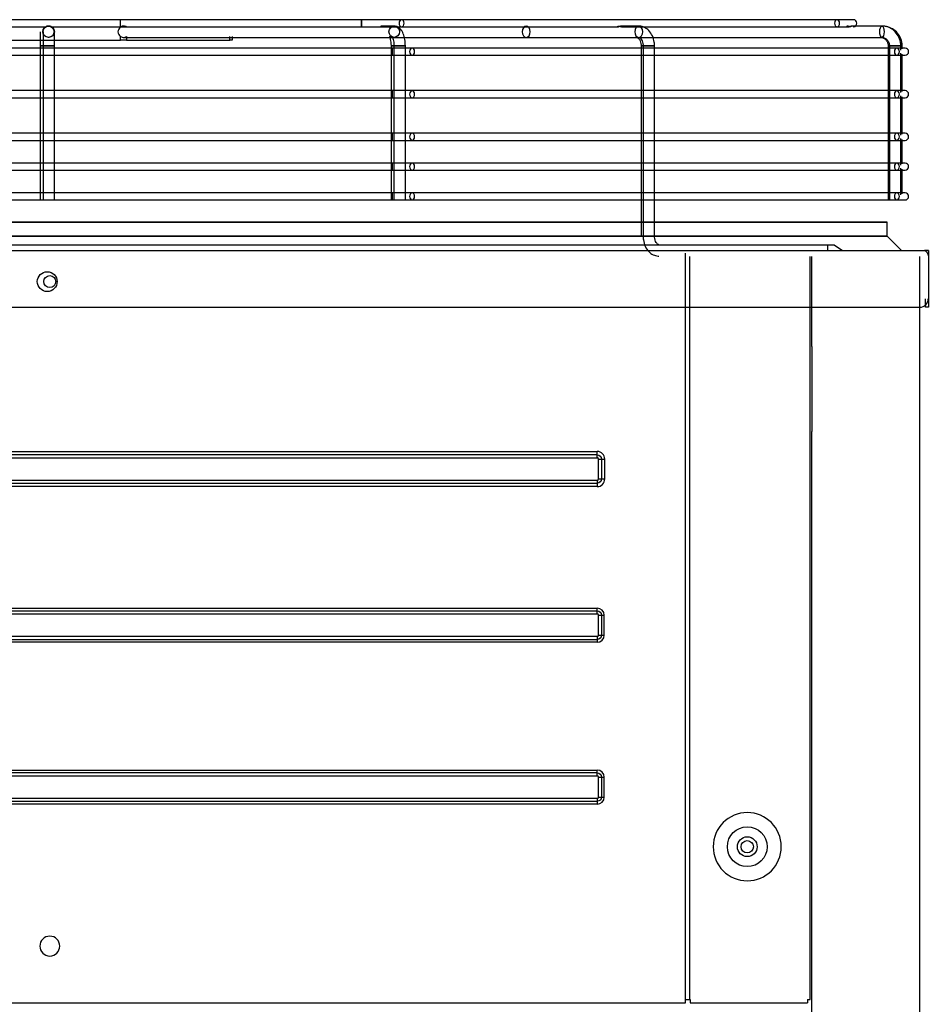
# Model space of a CAD drawing. Units: inches. Extents: x 0 to 8100, y 0 to 5777.
# Drawn here: x 3807 to 4127, y 2985 to 3331 of the extents above; entities that cross this region are included whole.
import ezdxf

# ---------------------------------------------------------------- set-up
doc = ezdxf.new("R2010")
doc.units = ezdxf.units.IN
doc.header["$MEASUREMENT"] = 0
doc.layers.add('LG-PRODUCT', color=3, linetype='Continuous')

# ---------------------------------------------------------------- blocks, each defined once
blk = doc.blocks.new('UX3-3')
at = {"layer": 'LG-PRODUCT', "color": 3, "linetype": 'Continuous', "extrusion": (0, 1, 0)}
for p, q in [((3270.01, 3855.01, 124.5), (3048.89, 3855.01, 127.03)), ((3048.89, 3852.52, 127.03), (3158.97, 3852.52, 125.77)), ((3159.86, 3852.77, 88.13), (3159.84, 3852.77, 76.74)), ((3159.89, 3852.77, 106.58), (3159.86, 3852.77, 89.62)), ((3159.93, 3852.77, 125.02), (3159.9, 3852.77, 108.06)), ((3159.94, 3852.77, 132.64), (3159.93, 3852.77, 126.51)), ((3160.89, 3852.52, 125.75), (3270.01, 3852.52, 124.5)), ((3185.23, 3852.4, -96.15), (3185.23, 3854.76, -96.15)), ((3281.48, 3852.77, 132.09), (3277.93, 3852.77, 123.57)), ((3437.27, 3855.01, -38.3), (3284.06, 3855.01, 118.49)), ((3284.06, 3852.52, 118.49), (3360.33, 3852.52, 40.44)), ((3367.51, 3852.77, 46.24), (3361.53, 3852.77, 40.28)), ((3361.67, 3852.52, 39.07), (3437.27, 3852.52, -38.3)), ((3453.05, 3852.77, -40.09), (3442.21, 3852.77, -44.56)), ((3453.18, 3852.77, -161.63), (3442.44, 3852.77, -161.61)), ((3185.23, 3847.77, -96.15), (3185.23, 3849.13, -96.15)), ((3187.35, 3849.13, -97.03), (3187.35, 3847.77, -97.03)), ((3223.61, 3847.77, -133.42), (3223.61, 3849.13, -133.42)), ((3224.49, 3849.13, -135.54), (3224.49, 3847.77, -135.54)), ((3133.85, 3847.77, -96.06), (3185.23, 3847.77, -96.15)), ((3156.91, 3845.78, -459.86), (3156.91, 3791.63, -459.86)), ((3157.95, 3845.78, 137.63), (3157.95, 3791.63, 137.63)), ((3161.94, 3791.63, 137.63), (3161.94, 3845.78, 137.63)), ((3186.37, 3848.77, -96.38), (3281.48, 3848.77, 132.09)), ((3187.35, 3847.77, -97.03), (3223.61, 3847.77, -133.42)), ((3224.26, 3848.77, -134.39), (3453.05, 3848.77, -40.09)), ((3280.36, 3845.78, -459.36), (3280.36, 3791.63, -459.36)), ((3281.4, 3845.78, 136.7), (3281.4, 3791.63, 136.7)), ((3285.39, 3791.63, 136.7), (3285.39, 3845.78, 136.7)), ((3327.91, 3848.77, 6.78), (3367.51, 3848.77, 46.24)), ((3368.31, 3845.78, -372.73), (3368.31, 3778.9, -372.73)), ((3369.04, 3845.78, 49.76), (3369.04, 3778.9, 49.76)), ((3373.04, 3778.9, 49.76), (3373.04, 3845.78, 49.76)), ((3455.24, 3845.78, -285.08), (3455.24, 3791.63, -285.08)), ((3455.67, 3845.78, -38.19), (3455.67, 3791.63, -38.19)), ((3459.66, 3844.33, -38.19), (3459.66, 3845.78, -38.19)), ((3460.17, 3844.72, -161.64), (3460.17, 3845.78, -161.64)), ((3280.73, 3845.03, 140.23), (3039.18, 3845.03, 140.65)), ((3039.18, 3842.53, 140.65), (3280.73, 3842.53, 140.23)), ((3458.28, 3845.03, -33.8), (3287.78, 3845.03, 137.29)), ((3287.78, 3842.53, 137.29), (3458.28, 3842.53, -33.8)), ((3459.66, 3829.36, -38.19), (3459.66, 3843.24, -38.19)), ((3460.17, 3829.75, -161.64), (3460.17, 3842.84, -161.64)), ((3280.73, 3830.06, 140.23), (3039.18, 3830.06, 140.65)), ((3458.28, 3830.06, -33.8), (3287.78, 3830.06, 137.29)), ((3459.66, 3814.38, -38.19), (3459.66, 3828.27, -38.19)), ((3039.18, 3827.56, 140.65), (3280.73, 3827.56, 140.23)), ((3287.78, 3827.56, 137.29), (3458.28, 3827.56, -33.8)), ((3460.17, 3814.78, -161.64), (3460.17, 3827.87, -161.64)), ((3280.73, 3815.08, 140.23), (3039.18, 3815.08, 140.65)), ((3458.28, 3815.08, -33.8), (3287.78, 3815.08, 137.29)), ((3039.18, 3812.59, 140.65), (3280.73, 3812.59, 140.23)), ((3287.78, 3812.59, 137.29), (3458.28, 3812.59, -33.8)), ((3459.66, 3803.9, -38.19), (3459.66, 3813.29, -38.19)), ((3460.17, 3804.29, -161.64), (3460.17, 3812.9, -161.64)), ((3280.73, 3804.6, 140.23), (3039.18, 3804.6, 140.65)), ((3458.28, 3804.6, -33.8), (3287.78, 3804.6, 137.29)), ((3039.18, 3802.11, 140.65), (3280.73, 3802.11, 140.23)), ((3287.78, 3802.11, 137.29), (3458.28, 3802.11, -33.8)), ((3459.66, 3793.42, -38.19), (3459.66, 3802.81, -38.19)), ((3460.17, 3793.81, -161.64), (3460.17, 3802.42, -161.64)), ((3280.73, 3794.12, 140.23), (3039.18, 3794.12, 140.65)), ((3458.28, 3794.12, -33.8), (3287.78, 3794.12, 137.29)), ((3039.18, 3791.63, 140.65), (3280.73, 3791.63, 140.23)), ((3287.78, 3791.63, 137.29), (3458.28, 3791.63, -33.8)), ((3454.88, 3778.9, -161.11), (3454.88, 3783.89, -161.11)), ((3459.87, 3773.91, -161.11), (3454.88, 3778.9, -161.11)), ((2850.8, 3773.91, 269.59), (3468.06, 3773.91, 269.59)), ((2884.93, 3775.91, 230.47), (3433.92, 3775.91, 230.47)), ((3383.91, 3509.39, 258.11), (3383.91, 3772.91, 258.11)), ((3433.92, 3775.91, 230.47), (3433.92, 3773.91, 233.46)), ((3436.22, 3775.91, 228.17), (3439.21, 3773.91, 228.17)), ((3469.36, 3773.91, 266.1), (3468.06, 3773.91, 266.1)), ((3469.36, 3773.91, 266.1), (3469.36, 3756.94, 266.1)), ((3385.41, 3510.59, 247.93), (3385.41, 3771.71, 247.93)), ((3427.83, 3510.59, 247.93), (3427.83, 3771.71, 247.93)), ((3428.43, 3740.17, 238.95), (3428.43, 3771.71, 238.95)), ((3466.36, 2176.85, 268.1), (3466.36, 3771.71, 268.1)), ((3469.17, 3772.61, 269.59), (3469.36, 3771.91, 269.59)), ((3469.36, 3771.91, 269.59), (3469.36, 3756.94, 269.59)), ((2852.49, 3753.95, 269.59), (3466.36, 3753.95, 269.59)), ((3469.36, 3753.95, 263.1), (3468.36, 3753.95, 263.1)), ((3428.43, 3740.17, 238.95), (3428.43, 3710.23, 238.95)), ((3428.43, 3248.87, 238.95), (3428.43, 3710.23, 238.95)), ((2347.72, 3703.23, 268.1), (3352.87, 3703.23, 268.1)), ((3352.87, 3702.04, 267.01), (2347.72, 3702.04, 267.01)), ((2347.72, 3701.04, 266.1), (3352.87, 3701.04, 266.1)), ((3353.37, 3693.56, 266.1), (3353.37, 3700.55, 266.1)), ((3354.36, 3700.55, 267.01), (3354.36, 3693.56, 267.01)), ((3355.56, 3693.56, 268.1), (3355.56, 3700.55, 268.1)), ((3352.87, 3693.06, 266.1), (2347.72, 3693.06, 266.1)), ((2347.72, 3692.07, 267.01), (3352.87, 3692.07, 267.01)), ((3352.87, 3690.87, 268.1), (2347.72, 3690.87, 268.1)), ((2347.72, 3648.14, 268.1), (3352.87, 3648.14, 268.1)), ((3352.87, 3647.14, 267.1), (2347.72, 3647.14, 267.1)), ((2347.72, 3646.15, 266.1), (3352.87, 3646.15, 266.1)), ((3353.37, 3638.66, 266.1), (3353.37, 3645.65, 266.1)), ((3354.37, 3645.65, 267.1), (3354.37, 3638.66, 267.1)), ((3355.37, 3638.66, 268.1), (3355.37, 3645.65, 268.1)), ((3352.87, 3638.16, 266.1), (2347.72, 3638.16, 266.1)), ((2347.72, 3637.16, 267.1), (3352.87, 3637.16, 267.1)), ((3352.87, 3636.16, 268.1), (2347.72, 3636.16, 268.1)), ((2347.72, 3591.24, 268.1), (3352.87, 3591.24, 268.1)), ((3352.87, 3590.25, 267.1), (2347.72, 3590.25, 267.1)), ((2347.72, 3589.25, 266.1), (3352.87, 3589.25, 266.1)), ((3353.37, 3581.76, 266.1), (3353.37, 3588.75, 266.1)), ((3354.37, 3588.75, 267.1), (3354.37, 3581.76, 267.1)), ((3355.37, 3581.76, 268.1), (3355.37, 3588.75, 268.1)), ((3352.87, 3581.26, 266.1), (2347.72, 3581.26, 266.1)), ((2347.72, 3580.26, 267.1), (3352.87, 3580.26, 267.1)), ((3352.87, 3579.27, 268.1), (2347.72, 3579.27, 268.1)), ((3385.41, 3510.59, 247.93), (3385.61, 3510.59, 247.93)), ((3385.61, 3510.59, 247.93), (3385.61, 3509.39, 247.93)), ((3426.83, 3510.59, 247.93), (3426.83, 3509.39, 247.93)), ((3426.83, 3510.59, 247.93), (3427.83, 3510.59, 247.93)), ((2326.66, 3509.39, 268.1), (3373.93, 3509.39, 268.1)), ((3385.61, 3509.39, 247.93), (3426.83, 3509.39, 247.93))]:
    blk.add_line(p, q, dxfattribs=at)
at = {"layer": 'LG-PRODUCT', "color": 3, "linetype": 'Continuous', "extrusion": (0.001745, 0, 0.999998)}
for centre in [(3159.7, 3850.77, 82.26), (3159.7, 3850.77, 138.16)]:
    blk.add_circle(centre, 2, dxfattribs=at)
at = {"layer": 'LG-PRODUCT', "color": 3, "linetype": 'Continuous', "extrusion": (0.999934, 0, -0.011446)}
blk.add_circle((3853.76, 161.92, 3268.37), 1.25, dxfattribs=at)
at = {"layer": 'LG-PRODUCT', "color": 3, "linetype": 'Continuous', "extrusion": (0.384295, 1.96262e-14, 0.92321)}
blk.add_circle((3850.77, -2978.73, 1383), 2, dxfattribs=at)
at = {"layer": 'LG-PRODUCT', "color": 3, "linetype": 'Continuous', "extrusion": (0.698911, 0, -0.715209)}
for centre in [(3853.76, 2431.6, 2210.52), (3853.76, 2431.6, 2429.74)]:
    blk.add_circle(centre, 1.25, dxfattribs=at)
at = {"layer": 'LG-PRODUCT', "color": 3, "linetype": 'Continuous', "extrusion": (-0.70834, 2.22046e-16, -0.705872)}
for centre in [(-3850.77, -2344.27, -2362.08), (-3850.77, -2344.27, -2417.98)]:
    blk.add_circle(centre, 2, dxfattribs=at)
at = {"layer": 'LG-PRODUCT', "color": 3, "linetype": 'Continuous', "extrusion": (0.924546, 0, 0.38107)}
blk.add_circle((3850.77, -1352.92, 3177.23), 2, dxfattribs=at)
at = {"layer": 'LG-PRODUCT', "color": 3, "linetype": 'Continuous', "extrusion": (-2.08045e-18, -1, -1.19201e-15)}
blk.add_circle((3158.91, -459.86, -3845.78), 2, dxfattribs=at)
at = {"layer": 'LG-PRODUCT', "color": 3, "linetype": 'Continuous', "extrusion": (2.08045e-18, -1, 1.19201e-15)}
blk.add_circle((3159.95, 137.63, -3845.78), 2, dxfattribs=at)
at = {"layer": 'LG-PRODUCT', "color": 3, "linetype": 'Continuous', "extrusion": (1.51675e-15, -1, -1.43852e-14)}
blk.add_circle((3282.35, -459.36, -3845.78), 2, dxfattribs=at)
at = {"layer": 'LG-PRODUCT', "color": 3, "linetype": 'Continuous', "extrusion": (9.09938e-15, -1, 1.12444e-14)}
blk.add_circle((3283.39, 136.7, -3845.78), 2, dxfattribs=at)
at = {"layer": 'LG-PRODUCT', "color": 3, "linetype": 'Continuous', "extrusion": (0, 1, 0)}
for centre, radius in [((-3370.3, -372.73, 3845.78), 2), ((-3371.04, 49.76, 3845.78), 2), ((-3159.43, -161.11, 3783.89), 295.46), ((-3159.43, -161.11, 3778.9), 295.46), ((-3371.04, 49.76, 3778.9), 2)]:
    blk.add_circle(centre, radius, dxfattribs=at)
at = {"layer": 'LG-PRODUCT', "color": 3, "linetype": 'Continuous', "extrusion": (1.12444e-14, -1, -9.09938e-15)}
blk.add_circle((3457.24, -285.08, -3845.78), 2, dxfattribs=at)
at = {"layer": 'LG-PRODUCT', "color": 3, "linetype": 'Continuous', "extrusion": (1.43852e-14, -1, 1.51675e-15)}
blk.add_circle((3457.67, -38.19, -3845.78), 2, dxfattribs=at)
at = {"layer": 'LG-PRODUCT', "color": 3, "linetype": 'Continuous', "extrusion": (1.19201e-15, -1, -2.08045e-18)}
blk.add_circle((3458.17, -161.64, -3845.78), 2, dxfattribs=at)
at = {"layer": 'LG-PRODUCT', "color": 3, "linetype": 'Continuous', "extrusion": (0.999998, 0, -0.001745)}
for centre in [(3843.78, 145.95, 3280.48), (3828.81, 145.95, 3280.48), (3813.84, 145.95, 3280.48), (3803.36, 145.95, 3280.48), (3792.88, 145.95, 3280.48)]:
    blk.add_circle(centre, 1.25, dxfattribs=at)
at = {"layer": 'LG-PRODUCT', "color": 3, "linetype": 'Continuous', "extrusion": (0.705872, 2.22046e-16, -0.70834)}
for centre in [(3843.78, 2425.78, 2223.5), (3843.78, 2425.78, 2465.05), (3828.81, 2425.78, 2223.5), (3828.81, 2425.78, 2465.05), (3813.84, 2425.78, 2223.5), (3813.84, 2425.78, 2465.05), (3803.36, 2425.78, 2223.5), (3803.36, 2425.78, 2465.05), (3792.88, 2425.78, 2223.5), (3792.88, 2425.78, 2465.05)]:
    blk.add_circle(centre, 1.25, dxfattribs=at)
at = {"layer": 'LG-PRODUCT', "color": 3, "linetype": 'Continuous'}
for centre, radius in [((3159.43, 3762.93, 269.59), 3.49), ((3160.33, 3762.93, 268.1), 2.1), ((3405.67, 3564.29, 242.94), 6.99), ((3405.67, 3564.29, 242.94), 3.49), ((3405.67, 3564.29, 241.94), 2.15)]:
    blk.add_circle(centre, radius, dxfattribs=at)
at = {"layer": 'LG-PRODUCT', "color": 3, "linetype": 'Continuous', "extrusion": (0, 0, -1)}
for centre, radius in [((-3405.67, 3564.29, -247.93), 11.98), ((-3160.33, 3529.36, -268.1), 3.49)]:
    blk.add_circle(centre, radius, dxfattribs=at)
at = {"layer": 'LG-PRODUCT', "color": 3, "linetype": 'Continuous', "extrusion": (0, -1, 0)}
for centre, radius, start, end in [((3269.78, 104.54, -3855.01), 19.96, 44.3397, 89.3442), ((3422.99, -52.25, -3855.01), 19.96, 0, 44.3397), ((3280.71, 130.25, -3845.03), 9.98, 44.9, 89.9), ((3451.21, -40.85, -3845.03), 9.98, 0, 44.9), ((3280.71, 130.25, -3830.06), 9.98, 44.9, 89.9), ((3451.21, -40.85, -3830.06), 9.98, 0, 44.9), ((3280.71, 130.25, -3815.08), 9.98, 44.9, 89.9), ((3451.21, -40.85, -3815.08), 9.98, 0, 44.9), ((3280.71, 130.25, -3804.6), 9.98, 44.9, 89.9), ((3451.21, -40.85, -3804.6), 9.98, 0, 44.9), ((3280.71, 130.25, -3794.12), 9.98, 44.9, 89.9), ((3451.21, -40.85, -3794.12), 9.98, 0, 44.9), ((3353.37, 267.1, -3700.55), 0.998, 270, 354.7841), ((3353.37, 267.1, -3693.56), 0.998, 270, 354.7841), ((3353.37, 267.1, -3645.65), 0.998, 270, 0), ((3353.37, 267.1, -3638.66), 0.998, 270, 0), ((3353.37, 267.1, -3588.75), 0.998, 270, 0), ((3353.37, 267.1, -3581.76), 0.998, 270, 0), ((3385.41, 249.43, -3510.59), 1.5, 180, 270)]:
    blk.add_arc(centre, radius, start, end, dxfattribs=at)
at = {"layer": 'LG-PRODUCT', "color": 3, "linetype": 'Continuous', "extrusion": (0, 1, 0)}
for centre, radius, start, end in [((-3269.78, 104.54, 3852.52), 19.96, 90.6558, 110.3861), ((-3269.78, 104.54, 3852.52), 19.96, 110.3861, 135.6603), ((-3422.99, -52.25, 3852.52), 19.96, 135.6603, 156.217), ((-3280.71, 130.25, 3842.53), 9.98, 90.1, 135.1), ((-3451.21, -40.85, 3842.53), 9.98, 135.1, 180), ((-3280.71, 130.25, 3827.56), 9.98, 90.1, 135.1), ((-3451.21, -40.85, 3827.56), 9.98, 135.1, 180), ((-3280.71, 130.25, 3812.59), 9.98, 90.1, 135.1), ((-3451.21, -40.85, 3812.59), 9.98, 135.1, 180), ((-3280.71, 130.25, 3802.11), 9.98, 90.1, 135.1), ((-3451.21, -40.85, 3802.11), 9.98, 135.1, 180), ((-3280.71, 130.25, 3791.63), 9.98, 90.1, 135.1), ((-3451.21, -40.85, 3791.63), 9.98, 135.1, 180), ((-3433.92, 228.17, 3775.91), 2.3, 90, 180), ((-3355.56, 266.9, 3700.55), 1.2, 5.2159, 90), ((-3355.56, 266.9, 3693.56), 1.2, 5.2159, 90), ((-3355.37, 267.1, 3645.65), 0.998, 360, 90), ((-3355.37, 267.1, 3638.66), 0.998, 360, 90), ((-3355.37, 267.1, 3588.75), 0.998, 360, 90), ((-3355.37, 267.1, 3581.76), 0.998, 360, 90), ((-3373.93, 258.11, 3509.39), 9.98, 90, 180)]:
    blk.add_arc(centre, radius, start, end, dxfattribs=at)
at = {"layer": 'LG-PRODUCT', "color": 3, "linetype": 'Continuous'}
for centre, radius, start, end in [((3442.96, 3853.76, -52.25), 1.25, 270, 90), ((3461.19, 3843.78, -40.85), 1.25, 270, 90), ((3461.19, 3828.81, -40.85), 1.25, 270, 90), ((3461.19, 3813.84, -40.85), 1.25, 270, 90), ((3461.19, 3803.36, -40.85), 1.25, 270, 90), ((3461.19, 3792.88, -40.85), 1.25, 270, 90), ((3466.36, 3756.94, 269.59), 2.99, 270, 0), ((3352.87, 3700.55, 268.1), 2.69, 0, 90), ((3352.87, 3700.55, 266.1), 0.499, 0, 90), ((3352.87, 3693.56, 268.1), 2.69, 270, 0), ((3352.87, 3693.56, 266.1), 0.499, 270, 0), ((3352.87, 3645.65, 268.1), 2.5, 0, 90), ((3352.87, 3645.65, 266.1), 0.499, 0, 90), ((3352.87, 3638.66, 268.1), 2.5, 270, 0), ((3352.87, 3638.66, 266.1), 0.499, 270, 0), ((3352.87, 3588.75, 268.1), 2.5, 0, 90), ((3352.87, 3588.75, 266.1), 0.499, 0, 90), ((3352.87, 3581.76, 268.1), 2.5, 270, 0), ((3352.87, 3581.76, 266.1), 0.499, 270, 0)]:
    blk.add_arc(centre, radius, start, end, dxfattribs=at)
at = {"layer": 'LG-PRODUCT', "color": 3, "linetype": 'Continuous', "extrusion": (1.43852e-14, -1, 1.51675e-15)}
for centre, start, end in [((3185.22, -99.14, -3847.77), 44.9, 89.9), ((3221.49, -135.53, -3847.77), 359.9, 44.9)]:
    blk.add_arc(centre, 2.99, start, end, dxfattribs=at)
at = {"layer": 'LG-PRODUCT', "color": 3, "linetype": 'Continuous', "extrusion": (0, 0, -1)}
for centre, radius, start, end in [((-3467.24, 3772.09, -269.59), 2, 114.2106, 164.8086), ((-3352.87, 3700.55, -267.01), 1.49, 90, 180), ((-3352.87, 3693.56, -267.01), 1.49, 180, 270), ((-3352.87, 3645.65, -267.1), 1.5, 90, 180), ((-3352.87, 3638.66, -267.1), 1.5, 180, 270), ((-3352.87, 3588.75, -267.1), 1.5, 90, 180), ((-3352.87, 3581.76, -267.1), 1.5, 180, 270)]:
    blk.add_arc(centre, radius, start, end, dxfattribs=at)
at = {"layer": 'LG-PRODUCT', "color": 3, "linetype": 'Continuous', "extrusion": (-1, 4.97696e-27, 6.63358e-14)}
blk.add_arc((-3756.94, 263.1, -3468.36), 2.99, 0, 90, dxfattribs=at)
at = {"layer": 'LG-PRODUCT', "color": 3, "linetype": 'Continuous', "extrusion": (1, 0, 0)}
for centre, radius, start, end in [((3756.94, 263.1, 3469.36), 2.99, 90, 180), ((3701.04, 267.1, 3352.87), 0.998, 270, 354.7841), ((3690.87, 266.9, 3352.87), 1.2, 5.2159, 90), ((3646.15, 267.1, 3352.87), 0.998, 270, 0), ((3636.16, 267.1, 3352.87), 0.998, 360, 90), ((3589.25, 267.1, 3352.87), 0.998, 270, 0), ((3579.27, 267.1, 3352.87), 0.998, 360, 90)]:
    blk.add_arc(centre, radius, start, end, dxfattribs=at)
at = {"layer": 'LG-PRODUCT', "color": 3, "linetype": 'Continuous', "extrusion": (-1, 0, 0)}
for centre, radius, start, end in [((-3703.23, 266.9, -3352.87), 1.2, 5.2159, 90), ((-3693.06, 267.1, -3352.87), 0.998, 270, 354.7841), ((-3648.14, 267.1, -3352.87), 0.998, 360, 90), ((-3638.16, 267.1, -3352.87), 0.998, 270, 0), ((-3591.24, 267.1, -3352.87), 0.998, 360, 90), ((-3581.26, 267.1, -3352.87), 0.998, 270, 0)]:
    blk.add_arc(centre, radius, start, end, dxfattribs=at)
at = {"layer": 'LG-PRODUCT', "color": 3, "linetype": 'Continuous', "extrusion": (0.001745, 1.41745e-30, 0.999998)}
blk.add_ellipse((3186.47, 3850.77, -96.15), major_axis=(-2.16, 0, 0), ratio=0.92388, start_param=-0.959383, end_param=0.959383, dxfattribs=at)
at = {"layer": 'LG-PRODUCT', "color": 3, "linetype": 'Continuous'}
for points, knots in [([(3159.87, 3852.77, 89.62), (3159.74, 3852.77, 89.62), (3159.62, 3852.75, 89.61), (3159.39, 3852.71, 89.55), (3159.28, 3852.68, 89.5), (3159.12, 3852.62, 89.39), (3159.06, 3852.6, 89.33), (3158.97, 3852.55, 89.2), (3158.94, 3852.54, 89.12), (3158.9, 3852.52, 88.97), (3158.89, 3852.51, 88.9), (3158.9, 3852.52, 88.76), (3158.92, 3852.53, 88.69), (3158.97, 3852.55, 88.57), (3159.01, 3852.57, 88.51), (3159.09, 3852.61, 88.4), (3159.15, 3852.63, 88.35), (3159.28, 3852.68, 88.26), (3159.36, 3852.7, 88.22), (3159.55, 3852.74, 88.16), (3159.66, 3852.76, 88.14), (3159.89, 3852.77, 88.12), (3160.03, 3852.76, 88.12), (3160.28, 3852.73, 88.17), (3160.4, 3852.69, 88.22), (3160.58, 3852.63, 88.33), (3160.64, 3852.61, 88.39), (3160.74, 3852.56, 88.51), (3160.78, 3852.54, 88.59), (3160.82, 3852.52, 88.74), (3160.83, 3852.51, 88.82), (3160.83, 3852.52, 88.96), (3160.81, 3852.53, 89.03), (3160.77, 3852.55, 89.15), (3160.73, 3852.57, 89.21), (3160.65, 3852.6, 89.33), (3160.6, 3852.63, 89.38), (3160.47, 3852.67, 89.47), (3160.39, 3852.7, 89.51), (3160.21, 3852.74, 89.58), (3160.11, 3852.75, 89.6), (3159.96, 3852.76, 89.62), (3159.91, 3852.77, 89.62), (3159.87, 3852.77, 89.62)], [0, 0, 0, 0, 0.065662, 0.065662, 0.131887, 0.131887, 0.176344, 0.176344, 0.221215, 0.221215, 0.260339, 0.260339, 0.296901, 0.296901, 0.334439, 0.334439, 0.375874, 0.375874, 0.424532, 0.424532, 0.483579, 0.483579, 0.552838, 0.552838, 0.624857, 0.624857, 0.670397, 0.670397, 0.7164, 0.7164, 0.756077, 0.756077, 0.79262, 0.79262, 0.829777, 0.829777, 0.87046, 0.87046, 0.917925, 0.917925, 0.975457, 0.975457, 1, 1, 1, 1]), ([(3159.9, 3852.77, 108.06), (3159.78, 3852.77, 108.07), (3159.65, 3852.75, 108.05), (3159.42, 3852.71, 107.99), (3159.31, 3852.68, 107.94), (3159.15, 3852.62, 107.83), (3159.09, 3852.6, 107.77), (3159, 3852.55, 107.64), (3158.97, 3852.54, 107.57), (3158.93, 3852.52, 107.42), (3158.93, 3852.51, 107.34), (3158.94, 3852.52, 107.2), (3158.95, 3852.53, 107.13), (3159, 3852.55, 107.01), (3159.04, 3852.57, 106.95), (3159.13, 3852.61, 106.84), (3159.18, 3852.63, 106.79), (3159.32, 3852.68, 106.7), (3159.4, 3852.7, 106.66), (3159.58, 3852.74, 106.6), (3159.69, 3852.76, 106.58), (3159.93, 3852.77, 106.56), (3160.06, 3852.76, 106.57), (3160.31, 3852.73, 106.62), (3160.44, 3852.69, 106.66), (3160.61, 3852.63, 106.78), (3160.67, 3852.61, 106.83), (3160.77, 3852.56, 106.96), (3160.81, 3852.54, 107.04), (3160.86, 3852.52, 107.19), (3160.86, 3852.51, 107.26), (3160.86, 3852.52, 107.4), (3160.84, 3852.53, 107.47), (3160.8, 3852.55, 107.6), (3160.77, 3852.57, 107.66), (3160.68, 3852.6, 107.77), (3160.63, 3852.63, 107.82), (3160.5, 3852.67, 107.92), (3160.42, 3852.7, 107.96), (3160.25, 3852.74, 108.02), (3160.14, 3852.75, 108.04), (3159.99, 3852.76, 108.06), (3159.94, 3852.77, 108.06), (3159.9, 3852.77, 108.06)], [0, 0, 0, 0, 0.065699, 0.065699, 0.131959, 0.131959, 0.176453, 0.176453, 0.221361, 0.221361, 0.260509, 0.260509, 0.297076, 0.297076, 0.334604, 0.334604, 0.376018, 0.376018, 0.424651, 0.424651, 0.483672, 0.483672, 0.552914, 0.552914, 0.624937, 0.624937, 0.670513, 0.670513, 0.716552, 0.716552, 0.756255, 0.756255, 0.792806, 0.792806, 0.829954, 0.829954, 0.870618, 0.870618, 0.918061, 0.918061, 0.975571, 0.975571, 1, 1, 1, 1]), ([(3159.93, 3852.77, 126.51), (3159.81, 3852.77, 126.51), (3159.68, 3852.75, 126.5), (3159.45, 3852.71, 126.44), (3159.34, 3852.68, 126.39), (3159.18, 3852.62, 126.27), (3159.12, 3852.6, 126.22), (3159.03, 3852.55, 126.08), (3159, 3852.54, 126.01), (3158.96, 3852.52, 125.86), (3158.96, 3852.51, 125.78), (3158.97, 3852.52, 125.64), (3158.99, 3852.53, 125.58), (3159.04, 3852.55, 125.45), (3159.07, 3852.57, 125.39), (3159.16, 3852.61, 125.28), (3159.22, 3852.64, 125.23), (3159.35, 3852.68, 125.14), (3159.43, 3852.7, 125.1), (3159.61, 3852.74, 125.04), (3159.72, 3852.76, 125.02), (3159.96, 3852.77, 125), (3160.09, 3852.76, 125.01), (3160.34, 3852.73, 125.06), (3160.47, 3852.69, 125.11), (3160.64, 3852.63, 125.22), (3160.71, 3852.61, 125.27), (3160.81, 3852.56, 125.4), (3160.85, 3852.54, 125.48), (3160.89, 3852.52, 125.63), (3160.9, 3852.51, 125.71), (3160.89, 3852.52, 125.85), (3160.88, 3852.53, 125.92), (3160.83, 3852.55, 126.04), (3160.8, 3852.57, 126.11), (3160.71, 3852.6, 126.22), (3160.66, 3852.63, 126.27), (3160.53, 3852.67, 126.36), (3160.46, 3852.7, 126.4), (3160.28, 3852.74, 126.47), (3160.17, 3852.75, 126.49), (3160.02, 3852.76, 126.5), (3159.97, 3852.77, 126.51), (3159.93, 3852.77, 126.51)], [0, 0, 0, 0, 0.06573, 0.06573, 0.132022, 0.132022, 0.176547, 0.176547, 0.221488, 0.221488, 0.260657, 0.260657, 0.297229, 0.297229, 0.334748, 0.334748, 0.376143, 0.376143, 0.424754, 0.424754, 0.483753, 0.483753, 0.552981, 0.552981, 0.625006, 0.625006, 0.670614, 0.670614, 0.716685, 0.716685, 0.75641, 0.75641, 0.792967, 0.792967, 0.830108, 0.830108, 0.870756, 0.870756, 0.918179, 0.918179, 0.97567, 0.97567, 1, 1, 1, 1]), ([(3161.42, 3852.06, 132.65), (3161.36, 3852.15, 132.65), (3161.15, 3852.4, 132.65), (3160.63, 3852.68, 132.64), (3160.19, 3852.76, 132.64), (3159.94, 3852.77, 132.64)], [0, 0, 0, 0, 0.18782, 0.57981, 1, 1, 1, 1]), ([(3187.35, 3852.4, -97.03), (3187.22, 3852.52, -96.9), (3187.08, 3852.61, -96.78), (3186.75, 3852.73, -96.55), (3186.56, 3852.77, -96.45), (3186.19, 3852.76, -96.3), (3186, 3852.73, -96.24), (3185.64, 3852.63, -96.17), (3185.47, 3852.55, -96.15), (3185.28, 3852.43, -96.15), (3185.25, 3852.42, -96.15), (3185.23, 3852.4, -96.15)], [0, 0, 0, 0, 0.251457, 0.251457, 0.504815, 0.504815, 0.735848, 0.735848, 0.965043, 0.965043, 1, 1, 1, 1]), ([(3276.7, 3852.56, 122.91), (3276.71, 3852.57, 122.85), (3276.72, 3852.59, 122.8), (3276.75, 3852.61, 122.72), (3276.76, 3852.62, 122.7), (3276.79, 3852.64, 122.65), (3276.81, 3852.65, 122.62), (3276.85, 3852.67, 122.56), (3276.89, 3852.69, 122.51), (3276.97, 3852.71, 122.43), (3277.01, 3852.73, 122.4), (3277.11, 3852.75, 122.33), (3277.15, 3852.75, 122.3), (3277.25, 3852.76, 122.24), (3277.31, 3852.77, 122.22), (3277.41, 3852.77, 122.17), (3277.47, 3852.76, 122.15), (3277.58, 3852.75, 122.12), (3277.63, 3852.74, 122.1), (3277.75, 3852.72, 122.08), (3277.8, 3852.71, 122.08), (3277.92, 3852.69, 122.08), (3277.97, 3852.67, 122.08), (3278.08, 3852.64, 122.1), (3278.14, 3852.62, 122.11), (3278.24, 3852.59, 122.16), (3278.29, 3852.57, 122.19), (3278.35, 3852.55, 122.24), (3278.37, 3852.54, 122.26), (3278.41, 3852.53, 122.3), (3278.43, 3852.53, 122.32), (3278.48, 3852.52, 122.39), (3278.51, 3852.51, 122.45), (3278.54, 3852.52, 122.53), (3278.55, 3852.52, 122.56), (3278.56, 3852.52, 122.61), (3278.57, 3852.53, 122.64), (3278.58, 3852.53, 122.7), (3278.58, 3852.54, 122.73), (3278.58, 3852.55, 122.78), (3278.58, 3852.56, 122.81), (3278.57, 3852.58, 122.9), (3278.55, 3852.59, 122.95), (3278.52, 3852.62, 123.03), (3278.51, 3852.63, 123.06), (3278.49, 3852.64, 123.11), (3278.47, 3852.65, 123.13), (3278.43, 3852.67, 123.2), (3278.39, 3852.69, 123.25), (3278.31, 3852.71, 123.33), (3278.27, 3852.73, 123.37), (3278.18, 3852.75, 123.44), (3278.13, 3852.75, 123.47), (3278.03, 3852.76, 123.53), (3277.98, 3852.77, 123.56), (3277.9, 3852.77, 123.59), (3277.87, 3852.76, 123.6), (3277.82, 3852.76, 123.62), (3277.79, 3852.76, 123.63), (3277.71, 3852.75, 123.65), (3277.65, 3852.74, 123.66), (3277.54, 3852.73, 123.68), (3277.48, 3852.71, 123.68), (3277.37, 3852.69, 123.68), (3277.31, 3852.67, 123.67), (3277.23, 3852.65, 123.66), (3277.2, 3852.64, 123.65), (3277.15, 3852.62, 123.63), (3277.13, 3852.61, 123.62), (3277.07, 3852.6, 123.6), (3277.05, 3852.59, 123.58), (3277, 3852.57, 123.56), (3276.98, 3852.57, 123.54), (3276.91, 3852.55, 123.49), (3276.87, 3852.54, 123.45), (3276.82, 3852.52, 123.38), (3276.8, 3852.52, 123.35), (3276.77, 3852.52, 123.3), (3276.75, 3852.51, 123.25), (3276.73, 3852.52, 123.2), (3276.71, 3852.52, 123.14), (3276.71, 3852.52, 123.11), (3276.7, 3852.53, 123.05), (3276.7, 3852.54, 123.03), (3276.69, 3852.55, 122.97), (3276.7, 3852.55, 122.94), (3276.7, 3852.56, 122.91)], [0, 0, 0, 0, 0.03125, 0.03125, 0.046875, 0.046875, 0.0625, 0.0625, 0.09375, 0.09375, 0.125, 0.125, 0.15625, 0.15625, 0.1875, 0.1875, 0.21875, 0.21875, 0.25, 0.25, 0.28125, 0.28125, 0.3125, 0.3125, 0.34375, 0.34375, 0.375, 0.375, 0.390625, 0.390625, 0.40625, 0.40625, 0.4375, 0.4375, 0.453125, 0.453125, 0.46875, 0.46875, 0.484375, 0.484375, 0.5, 0.5, 0.53125, 0.53125, 0.546875, 0.546875, 0.5625, 0.5625, 0.59375, 0.59375, 0.625, 0.625, 0.65625, 0.65625, 0.6875, 0.6875, 0.703125, 0.703125, 0.71875, 0.71875, 0.75, 0.75, 0.78125, 0.78125, 0.8125, 0.8125, 0.828125, 0.828125, 0.84375, 0.84375, 0.859375, 0.859375, 0.875, 0.875, 0.90625, 0.90625, 0.921875, 0.921875, 0.9375, 0.953125, 0.953125, 0.96875, 0.96875, 0.984375, 0.984375, 1, 1, 1, 1]), ([(3285.39, 3845.78, 136.7), (3285.39, 3846.17, 136.7), (3285.35, 3847.31, 136.61), (3285.05, 3849.18, 135.98), (3284.39, 3850.88, 134.76), (3283.46, 3852.08, 133.53), (3282.41, 3852.67, 132.7), (3281.74, 3852.76, 132.25), (3281.48, 3852.77, 132.09)], [0, 0, 0, 0, 0.115514, 0.33929, 0.575415, 0.758708, 0.911195, 1, 1, 1, 1]), ([(3361.53, 3852.77, 40.28), (3361.57, 3852.77, 40.24), (3361.61, 3852.76, 40.2), (3361.68, 3852.75, 40.11), (3361.71, 3852.75, 40.06), (3361.77, 3852.73, 39.96), (3361.79, 3852.71, 39.91), (3361.83, 3852.69, 39.8), (3361.85, 3852.67, 39.75), (3361.87, 3852.65, 39.67), (3361.87, 3852.64, 39.64), (3361.87, 3852.62, 39.59), (3361.87, 3852.62, 39.56), (3361.87, 3852.6, 39.5), (3361.87, 3852.59, 39.47), (3361.86, 3852.58, 39.42), (3361.86, 3852.57, 39.39), (3361.83, 3852.55, 39.31), (3361.81, 3852.54, 39.26), (3361.77, 3852.52, 39.18), (3361.75, 3852.52, 39.16), (3361.72, 3852.52, 39.11), (3361.7, 3852.52, 39.09), (3361.64, 3852.52, 39.03), (3361.59, 3852.52, 38.99), (3361.52, 3852.53, 38.95), (3361.49, 3852.53, 38.93), (3361.44, 3852.55, 38.91), (3361.41, 3852.55, 38.9), (3361.36, 3852.57, 38.88), (3361.33, 3852.57, 38.88), (3361.28, 3852.59, 38.87), (3361.25, 3852.6, 38.87), (3361.16, 3852.62, 38.87), (3361.11, 3852.64, 38.87), (3361.03, 3852.66, 38.89), (3361, 3852.67, 38.89), (3360.94, 3852.69, 38.91), (3360.92, 3852.69, 38.92), (3360.84, 3852.71, 38.95), (3360.79, 3852.72, 38.98), (3360.69, 3852.74, 39.04), (3360.64, 3852.75, 39.07), (3360.55, 3852.76, 39.14), (3360.51, 3852.77, 39.18), (3360.43, 3852.77, 39.27), (3360.39, 3852.76, 39.31), (3360.32, 3852.75, 39.4), (3360.29, 3852.75, 39.45), (3360.24, 3852.73, 39.52), (3360.23, 3852.73, 39.55), (3360.21, 3852.71, 39.6), (3360.19, 3852.71, 39.62), (3360.16, 3852.69, 39.7), (3360.15, 3852.67, 39.76), (3360.13, 3852.64, 39.87), (3360.12, 3852.62, 39.92), (3360.12, 3852.59, 40.03), (3360.13, 3852.58, 40.09), (3360.16, 3852.55, 40.2), (3360.18, 3852.54, 40.25), (3360.23, 3852.52, 40.33), (3360.24, 3852.52, 40.35), (3360.28, 3852.52, 40.4), (3360.3, 3852.52, 40.42), (3360.34, 3852.52, 40.46), (3360.36, 3852.52, 40.48), (3360.4, 3852.52, 40.52), (3360.43, 3852.52, 40.53), (3360.5, 3852.53, 40.58), (3360.56, 3852.55, 40.6), (3360.64, 3852.57, 40.62), (3360.66, 3852.57, 40.63), (3360.72, 3852.59, 40.64), (3360.75, 3852.6, 40.64), (3360.83, 3852.62, 40.64), (3360.89, 3852.64, 40.64), (3361, 3852.67, 40.62), (3361.05, 3852.69, 40.6), (3361.16, 3852.71, 40.56), (3361.21, 3852.73, 40.53), (3361.31, 3852.74, 40.47), (3361.35, 3852.75, 40.44), (3361.44, 3852.76, 40.36), (3361.49, 3852.77, 40.32), (3361.53, 3852.77, 40.28)], [0, 0, 0, 0, 0.03125, 0.03125, 0.0625, 0.0625, 0.09375, 0.09375, 0.125, 0.125, 0.140625, 0.140625, 0.15625, 0.15625, 0.171875, 0.171875, 0.1875, 0.1875, 0.21875, 0.21875, 0.234375, 0.234375, 0.25, 0.25, 0.28125, 0.28125, 0.296875, 0.296875, 0.3125, 0.3125, 0.328125, 0.328125, 0.34375, 0.34375, 0.375, 0.375, 0.390625, 0.390625, 0.40625, 0.40625, 0.4375, 0.4375, 0.46875, 0.46875, 0.5, 0.5, 0.53125, 0.53125, 0.5625, 0.5625, 0.578125, 0.578125, 0.59375, 0.59375, 0.625, 0.625, 0.65625, 0.65625, 0.6875, 0.6875, 0.71875, 0.71875, 0.734375, 0.734375, 0.75, 0.75, 0.765625, 0.765625, 0.78125, 0.78125, 0.8125, 0.8125, 0.828125, 0.828125, 0.84375, 0.84375, 0.875, 0.875, 0.90625, 0.90625, 0.9375, 0.9375, 0.96875, 0.96875, 1, 1, 1, 1]), ([(3373.04, 3845.78, 49.76), (3373.04, 3846.22, 49.76), (3372.95, 3847.43, 49.7), (3372.39, 3849.39, 49.26), (3371.18, 3851.21, 48.4), (3369.58, 3852.4, 47.4), (3368.29, 3852.74, 46.67), (3367.6, 3852.77, 46.29), (3367.51, 3852.77, 46.24)], [0, 0, 0, 0, 0.123007, 0.34741, 0.577432, 0.776845, 0.96962, 1, 1, 1, 1]), ([(3440.74, 3852.73, -44.74), (3440.75, 3852.74, -44.8), (3440.76, 3852.75, -44.85), (3440.78, 3852.76, -44.96), (3440.8, 3852.76, -45.02), (3440.84, 3852.77, -45.13), (3440.86, 3852.77, -45.18), (3440.91, 3852.76, -45.29), (3440.94, 3852.75, -45.34), (3440.99, 3852.74, -45.41), (3441, 3852.74, -45.43), (3441.04, 3852.72, -45.48), (3441.05, 3852.72, -45.5), (3441.11, 3852.7, -45.56), (3441.15, 3852.69, -45.6), (3441.24, 3852.65, -45.67), (3441.28, 3852.64, -45.71), (3441.36, 3852.61, -45.74), (3441.38, 3852.6, -45.75), (3441.44, 3852.59, -45.77), (3441.46, 3852.58, -45.78), (3441.55, 3852.56, -45.8), (3441.6, 3852.54, -45.8), (3441.69, 3852.53, -45.79), (3441.72, 3852.53, -45.79), (3441.77, 3852.52, -45.78), (3441.8, 3852.52, -45.77), (3441.86, 3852.52, -45.75), (3441.88, 3852.52, -45.74), (3441.94, 3852.52, -45.71), (3441.96, 3852.52, -45.7), (3442.03, 3852.53, -45.65), (3442.08, 3852.54, -45.61), (3442.14, 3852.56, -45.55), (3442.15, 3852.56, -45.53), (3442.19, 3852.58, -45.48), (3442.2, 3852.59, -45.46), (3442.24, 3852.61, -45.38), (3442.26, 3852.62, -45.33), (3442.29, 3852.65, -45.25), (3442.3, 3852.66, -45.22), (3442.31, 3852.67, -45.17), (3442.31, 3852.69, -45.11), (3442.32, 3852.7, -45.06), (3442.32, 3852.71, -45), (3442.32, 3852.72, -44.97), (3442.31, 3852.74, -44.89), (3442.3, 3852.75, -44.83), (3442.28, 3852.76, -44.72), (3442.26, 3852.76, -44.66), (3442.22, 3852.77, -44.55), (3442.2, 3852.77, -44.5), (3442.16, 3852.76, -44.42), (3442.15, 3852.76, -44.39), (3442.12, 3852.75, -44.34), (3442.1, 3852.75, -44.32), (3442.05, 3852.74, -44.25), (3442.02, 3852.73, -44.2), (3441.94, 3852.7, -44.12), (3441.9, 3852.69, -44.08), (3441.81, 3852.66, -44.02), (3441.76, 3852.64, -43.99), (3441.66, 3852.61, -43.94), (3441.61, 3852.59, -43.92), (3441.5, 3852.56, -43.9), (3441.44, 3852.55, -43.9), (3441.35, 3852.53, -43.9), (3441.32, 3852.53, -43.9), (3441.27, 3852.52, -43.91), (3441.24, 3852.52, -43.92), (3441.16, 3852.51, -43.95), (3441.1, 3852.52, -43.97), (3441.03, 3852.52, -44.02), (3441, 3852.53, -44.03), (3440.96, 3852.54, -44.07), (3440.94, 3852.54, -44.09), (3440.9, 3852.55, -44.13), (3440.88, 3852.56, -44.15), (3440.85, 3852.57, -44.2), (3440.83, 3852.58, -44.22), (3440.79, 3852.61, -44.3), (3440.77, 3852.62, -44.35), (3440.74, 3852.66, -44.46), (3440.74, 3852.67, -44.51), (3440.73, 3852.7, -44.63), (3440.73, 3852.71, -44.68), (3440.74, 3852.73, -44.74)], [0, 0, 0, 0, 0.03125, 0.03125, 0.0625, 0.0625, 0.09375, 0.09375, 0.125, 0.125, 0.140625, 0.140625, 0.15625, 0.15625, 0.1875, 0.1875, 0.21875, 0.21875, 0.234375, 0.234375, 0.25, 0.25, 0.28125, 0.28125, 0.296875, 0.296875, 0.3125, 0.3125, 0.328125, 0.328125, 0.34375, 0.34375, 0.375, 0.375, 0.390625, 0.390625, 0.40625, 0.40625, 0.4375, 0.4375, 0.453125, 0.453125, 0.46875, 0.484375, 0.484375, 0.5, 0.5, 0.53125, 0.53125, 0.5625, 0.5625, 0.59375, 0.59375, 0.609375, 0.609375, 0.625, 0.625, 0.65625, 0.65625, 0.6875, 0.6875, 0.71875, 0.71875, 0.75, 0.75, 0.78125, 0.78125, 0.796875, 0.796875, 0.8125, 0.8125, 0.84375, 0.84375, 0.859375, 0.859375, 0.875, 0.875, 0.890625, 0.890625, 0.90625, 0.90625, 0.9375, 0.9375, 0.96875, 0.96875, 1, 1, 1, 1]), ([(3459.66, 3845.78, -38.19), (3459.66, 3846.25, -38.19), (3459.55, 3847.48, -38.22), (3458.84, 3849.43, -38.43), (3457.37, 3851.25, -38.87), (3455.35, 3852.48, -39.44), (3453.86, 3852.76, -39.86), (3453.05, 3852.77, -40.09)], [0, 0, 0, 0, 0.127971, 0.344365, 0.561842, 0.778301, 1, 1, 1, 1]), ([(3460.17, 3845.78, -161.64), (3460.17, 3846.26, -161.64), (3460.04, 3847.49, -161.64), (3459.3, 3849.43, -161.63), (3457.76, 3851.23, -161.63), (3455.75, 3852.41, -161.63), (3454.13, 3852.75, -161.63), (3453.29, 3852.77, -161.63), (3453.18, 3852.77, -161.63)], [0, 0, 0, 0, 0.129643, 0.342206, 0.555388, 0.768576, 0.970805, 1, 1, 1, 1]), ([(3156.92, 3850.79, -455.33), (3156.92, 3850.76, -455.54), (3156.92, 3850.6, -456.36), (3156.91, 3850, -457.76), (3156.91, 3848.62, -459.12), (3156.91, 3847.08, -459.76), (3156.91, 3846.12, -459.86), (3156.91, 3845.78, -459.86)], [0, 0, 0, 0, 0.088494, 0.340844, 0.604657, 0.861641, 1, 1, 1, 1]), ([(3158.15, 3849.88, 132.66), (3158.15, 3849.88, 132.66), (3158.09, 3849.98, 132.66), (3158.03, 3850.18, 132.67), (3157.97, 3850.42, 132.68), (3157.95, 3850.58, 132.72), (3157.95, 3850.65, 132.78), (3157.95, 3850.68, 132.84), (3157.94, 3850.7, 132.92), (3157.94, 3850.72, 133.08), (3157.94, 3850.69, 133.48), (3157.95, 3850.51, 134.34), (3157.95, 3849.91, 135.61), (3157.95, 3848.64, 136.87), (3157.95, 3847.13, 137.52), (3157.95, 3846.15, 137.63), (3157.95, 3845.78, 137.63)], [0, 0, 0, 0, 0.001673, 0.041603, 0.072076, 0.089148, 0.097657, 0.103973, 0.112307, 0.127059, 0.160964, 0.252974, 0.435481, 0.650866, 0.871172, 1, 1, 1, 1]), ([(3161.93, 3850.89, 132.78), (3161.93, 3850.9, 132.78), (3161.93, 3850.93, 132.74), (3161.92, 3851.08, 132.68), (3161.85, 3851.39, 132.67), (3161.7, 3851.77, 132.66), (3161.51, 3851.98, 132.65), (3161.42, 3852.06, 132.65)], [0, 0, 0, 0, 0.022342, 0.096544, 0.363891, 0.737652, 1, 1, 1, 1]), ([(3161.94, 3845.78, 137.63), (3161.94, 3846.12, 137.63), (3161.94, 3847.07, 137.54), (3161.94, 3848.57, 136.92), (3161.94, 3849.96, 135.59), (3161.94, 3850.57, 134.24), (3161.94, 3850.75, 133.32), (3161.94, 3850.8, 132.99), (3161.94, 3850.85, 132.84), (3161.93, 3850.88, 132.79), (3161.93, 3850.89, 132.78)], [0, 0, 0, 0, 0.131644, 0.372218, 0.616849, 0.862405, 0.939182, 0.977935, 0.994831, 1, 1, 1, 1]), ([(3185.23, 3849.13, -96.15), (3185.4, 3849.02, -96.15), (3185.6, 3848.93, -96.16), (3185.99, 3848.8, -96.24), (3186.19, 3848.77, -96.3), (3186.56, 3848.77, -96.45), (3186.73, 3848.8, -96.55), (3187.04, 3848.91, -96.75), (3187.17, 3848.99, -96.86), (3187.31, 3849.1, -96.99), (3187.33, 3849.12, -97.01), (3187.35, 3849.13, -97.03)], [0, 0, 0, 0, 0.251457, 0.251457, 0.504815, 0.504815, 0.735848, 0.735848, 0.965043, 0.965043, 1, 1, 1, 1]), ([(3280.45, 3848.77, -454.74), (3280.2, 3848.81, -455.03), (3279.88, 3848.87, -455.56), (3279.67, 3849.08, -456.43), (3279.74, 3849, -457.22), (3279.91, 3848.68, -457.97), (3280.12, 3848.05, -458.65), (3280.31, 3847.05, -459.21), (3280.35, 3846.25, -459.35), (3280.36, 3845.78, -459.36)], [0, 0, 0, 0, 0.160852, 0.279852, 0.390567, 0.502885, 0.638385, 0.802276, 1, 1, 1, 1]), ([(3281.48, 3848.77, 132.09), (3281.23, 3848.81, 132.38), (3280.91, 3848.87, 132.91), (3280.71, 3849.07, 133.79), (3280.78, 3848.99, 134.58), (3280.95, 3848.66, 135.33), (3281.16, 3848.03, 136.01), (3281.35, 3847.03, 136.56), (3281.39, 3846.24, 136.69), (3281.4, 3845.78, 136.7)], [0, 0, 0, 0, 0.160284, 0.280403, 0.392258, 0.505498, 0.641878, 0.806471, 1, 1, 1, 1]), ([(3366.78, 3848.77, -369.19), (3366.82, 3848.78, -369.43), (3366.96, 3848.75, -370.08), (3367.28, 3848.6, -371.05), (3367.77, 3848.03, -371.94), (3368.15, 3847.17, -372.51), (3368.29, 3846.35, -372.71), (3368.31, 3845.89, -372.73), (3368.31, 3845.78, -372.73)], [0, 0, 0, 0, 0.131864, 0.361838, 0.549051, 0.745758, 0.941394, 1, 1, 1, 1]), ([(3367.51, 3848.77, 46.24), (3367.55, 3848.78, 46.48), (3367.69, 3848.75, 47.13), (3368.02, 3848.6, 48.1), (3368.51, 3848.02, 48.98), (3368.89, 3847.16, 49.55), (3369.03, 3846.35, 49.74), (3369.04, 3845.88, 49.76), (3369.04, 3845.78, 49.76)], [0, 0, 0, 0, 0.131784, 0.362264, 0.54997, 0.747233, 0.943174, 1, 1, 1, 1]), ([(3452.63, 3848.77, -283.16), (3452.8, 3848.77, -283.29), (3453.28, 3848.72, -283.67), (3454.03, 3848.38, -284.24), (3454.73, 3847.65, -284.74), (3455.15, 3846.73, -285.02), (3455.24, 3846.09, -285.08), (3455.24, 3845.78, -285.08)], [0, 0, 0, 0, 0.129055, 0.375633, 0.599978, 0.812811, 1, 1, 1, 1]), ([(3453.05, 3848.77, -40.09), (3453.22, 3848.77, -39.96), (3453.74, 3848.72, -39.56), (3454.52, 3848.34, -38.97), (3455.25, 3847.52, -38.46), (3455.61, 3846.61, -38.23), (3455.67, 3846.01, -38.19), (3455.67, 3845.78, -38.19)], [0, 0, 0, 0, 0.129117, 0.40235, 0.625182, 0.860547, 1, 1, 1, 1]), ([(3369.04, 3778.9, 49.76), (3369.05, 3778.46, 49.76), (3369.13, 3777.25, 49.83), (3369.69, 3775.29, 50.26), (3370.9, 3773.47, 51.12), (3372.5, 3772.28, 52.13), (3373.8, 3771.94, 52.85), (3374.48, 3771.91, 53.23), (3374.58, 3771.91, 53.29)], [0, 0, 0, 0, 0.123007, 0.34741, 0.577432, 0.776845, 0.96962, 1, 1, 1, 1]), ([(3374.58, 3775.91, 53.29), (3374.53, 3775.9, 53.04), (3374.39, 3775.93, 52.4), (3374.06, 3776.08, 51.43), (3373.57, 3776.66, 50.55), (3373.19, 3777.52, 49.98), (3373.05, 3778.33, 49.78), (3373.04, 3778.8, 49.76), (3373.04, 3778.9, 49.76)], [0, 0, 0, 0, 0.131784, 0.362264, 0.54997, 0.747233, 0.943174, 1, 1, 1, 1])]:
    blk.add_open_spline(points, degree=3, knots=knots, dxfattribs=at)

msp = doc.modelspace()

# ---------------------------------------------------------------- block references
at = {"layer": 'LG-PRODUCT'}
msp.add_blockref('UX3-3', (657.27, -524.35, -266.1), dxfattribs=at)

doc.saveas('drawing.dxf')
